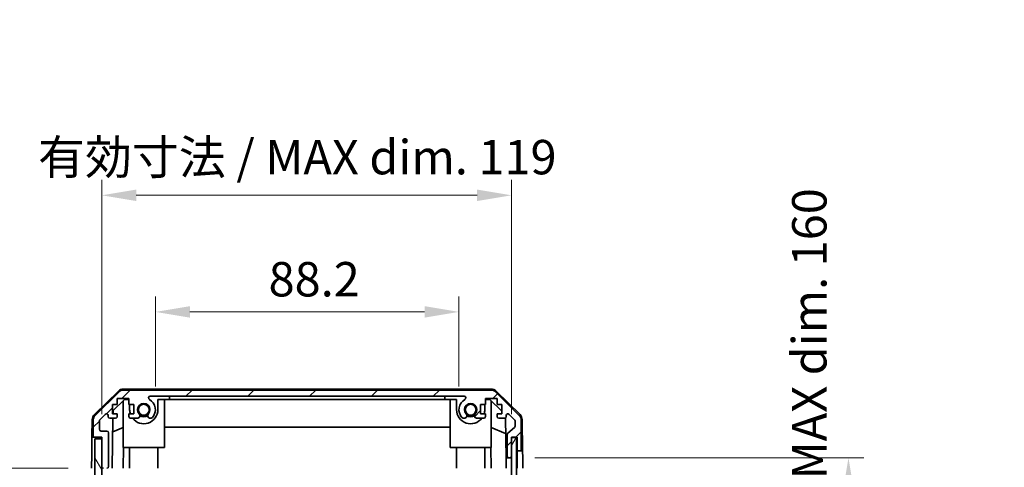
# Model space of a CAD drawing. Units: millimetres. Extents: x 0 to 7469, y -15 to 1264.
# Drawn here: x 2752 to 3038, y 767 to 897 of the extents above; entities that cross this region are included whole.
import ezdxf

# ---------------------------------------------------------------- set-up
doc = ezdxf.new("R2010")
doc.units = ezdxf.units.MM
doc.header["$LTSCALE"] = 4.5
doc.layers.get('Defpoints').update_dxf_attribs({"lineweight": 25})
for name, color, linetype, lineweight in [('Dimension (ISO)', 7, 'Continuous', 18), ('Hatch (ISO)', 1, 'Continuous', 18), ('Visible (ISO)', 7, 'Continuous', 35)]:
    doc.layers.add(name, color=color, linetype=linetype, lineweight=lineweight)
doc.styles.add('Note Text (TK)', font='txt')
doc.dimstyles.new('Default - Method 1b (TK)', dxfattribs={"dimscale": 4.5, "dimtxt": 2.5, "dimasz": 2.5, "dimexe": 1, "dimexo": 1.5, "dimgap": 1, "dimtad": 1, "dimtoh": 1, "dimrnd": 1e-08, "dimdsep": 46, "dimtxsty": 'Note Text (TK)', "dimcen": 0.09, "dimdle": 5, "dimclrd": 100, "dimclre": 100, "dimclrt": 7, "dimadec": 1, "dimazin": 1, "dimtfac": 1, "dimtmove": 0, "dimatfit": 3, "dimfxl": 1, "dimtolj": 1, "dimlwd": -1, "dimlwe": -1, "dimarcsym": 0})

# ---------------------------------------------------------------- blocks, each defined once
blk = doc.blocks.new('*D235')
at = {"layer": 'Defpoints', "color": 0}
for p in [(2879.68, 811.95), (2791.48, 783.52), (2879.68, 783.52)]:
    blk.add_point(p, dxfattribs=at)
at = {"layer": 'Dimension (ISO)', "color": 100}
for p, q in [((2791.48, 790.27), (2791.48, 816.45)), ((2879.68, 790.27), (2879.68, 816.45)), ((2801.48, 811.95), (2869.68, 811.95))]:
    blk.add_line(p, q, dxfattribs=at)
for points in [[(2801.48, 813.62), (2801.48, 810.29), (2791.48, 811.95)], [(2869.68, 813.62), (2869.68, 810.29), (2879.68, 811.95)]]:
    blk.add_solid(points, dxfattribs=at)
at = {"layer": 'Dimension (ISO)', "color": 7, "insert": (2824.35, 821.45), "char_height": 10, "attachment_point": 4, "style": 'Note Text (TK)'}
blk.add_mtext('\\A1;88.2', dxfattribs=at)
blk = doc.blocks.new('*D236')
at = {"layer": 'Defpoints', "color": 0}
for p in [(2894.93, 845.85), (2775.88, 775.52), (2894.93, 775.52)]:
    blk.add_point(p, dxfattribs=at)
at = {"layer": 'Dimension (ISO)', "color": 100}
for p, q in [((2775.88, 782.27), (2775.88, 850.35)), ((2894.93, 782.27), (2894.93, 850.35)), ((2785.88, 845.85), (2884.93, 845.85))]:
    blk.add_line(p, q, dxfattribs=at)
for points in [[(2785.88, 847.52), (2785.88, 844.18), (2775.88, 845.85)], [(2884.93, 847.52), (2884.93, 844.18), (2894.93, 845.85)]]:
    blk.add_solid(points, dxfattribs=at)
at = {"layer": 'Dimension (ISO)', "color": 7, "insert": (2757.36, 856.94), "char_height": 10, "attachment_point": 4, "style": 'Note Text (TK)'}
blk.add_mtext('\\A1;有効寸法 / MAX dim. 119', dxfattribs=at)
blk = doc.blocks.new('*D243')
at = {"layer": 'Defpoints', "color": 0}
for p in [(2894.93, 769.52), (2992.87, 769.52), (2894.93, 609.52)]:
    blk.add_point(p, dxfattribs=at)
at = {"layer": 'Dimension (ISO)', "color": 100}
for p, q in [((2901.68, 769.52), (2997.37, 769.52)), ((2992.87, 619.52), (2992.87, 759.52)), ((2901.68, 609.52), (2997.37, 609.52))]:
    blk.add_line(p, q, dxfattribs=at)
for points in [[(2991.2, 759.52), (2994.53, 759.52), (2992.87, 769.52)], [(2991.2, 619.52), (2994.53, 619.52), (2992.87, 609.52)]]:
    blk.add_solid(points, dxfattribs=at)
at = {"layer": 'Dimension (ISO)', "color": 7, "insert": (2981.49, 527.96), "char_height": 10, "attachment_point": 4, "rotation": 90, "style": 'Note Text (TK)'}
blk.add_mtext('\\A1;ハメ込みパネル有効寸法 / Slide panel MAX dim. 160', dxfattribs=at)
blk = doc.blocks.new('*D244')
at = {"layer": 'Defpoints', "color": 0}
for p in [(2772.88, 766.52), (2740.25, 612.52), (2773.03, 612.52)]:
    blk.add_point(p, dxfattribs=at)
at = {"layer": 'Dimension (ISO)', "color": 100}
for p, q in [((2766.13, 766.52), (2735.75, 766.52)), ((2740.25, 756.52), (2740.25, 622.52)), ((2766.28, 612.52), (2735.75, 612.52))]:
    blk.add_line(p, q, dxfattribs=at)
for points in [[(2738.58, 756.52), (2741.91, 756.52), (2740.25, 766.52)], [(2738.58, 622.52), (2741.91, 622.52), (2740.25, 612.52)]]:
    blk.add_solid(points, dxfattribs=at)
at = {"layer": 'Dimension (ISO)', "color": 7, "insert": (2728.87, 515.04), "char_height": 10, "attachment_point": 4, "rotation": 90, "style": 'Note Text (TK)'}
blk.add_mtext('\\A1;開閉パネル有効寸法 / Open-closing panel MAX dim. 154', dxfattribs=at)

msp = doc.modelspace()

# ---------------------------------------------------------------- hatches: boundary and pattern name
at = {"layer": 'Hatch (ISO)'}
h = msp.add_hatch(dxfattribs=at)
h.set_pattern_fill('ANSI31', color=256, scale=101.6, style=0)
h.set_pattern_definition([(45, (1711.5, -32), (-8.98026, 8.98026), [])])
edge = h.paths.add_edge_path()
edge.add_ellipse((2888.9473, 787.2239), major_axis=(1.4142, 1.4142), ratio=1, start_angle=0, end_angle=45)
edge.add_line((2888.9473, 789.2239), (2782.2042, 789.2239))
edge.add_ellipse((2782.2042, 787.2239), major_axis=(0, 2), ratio=1, start_angle=0, end_angle=45)
edge.add_line((2780.79, 788.6381), (2773.9616, 781.8096))
edge.add_ellipse((2775.3758, 780.3954), major_axis=(-1.4142, 1.4142), ratio=1, start_angle=0, end_angle=45)
edge.add_line((2773.3758, 780.3954), (2773.3758, 776.0239))
edge.add_ellipse((2773.8758, 776.0239), major_axis=(-0.5, 0), ratio=1, start_angle=0, end_angle=90)
edge.add_line((2773.8758, 775.5239), (2775.8758, 775.5239))
edge.add_line((2775.8758, 775.5239), (2775.8758, 775.0239))
edge.add_line((2775.8758, 775.0239), (2775.8758, 767.0239))
edge.add_ellipse((2776.3758, 767.0239), major_axis=(-0.5, 0), ratio=1, start_angle=0, end_angle=90)
edge.add_line((2776.3758, 766.5239), (2777.3758, 766.5239))
edge.add_ellipse((2777.3758, 767.0239), major_axis=(0, -0.5), ratio=1, start_angle=0, end_angle=90)
edge.add_line((2777.8758, 767.0239), (2777.8758, 776.8239))
edge.add_ellipse((2777.3758, 776.8239), major_axis=(0.5, 0), ratio=1, start_angle=0, end_angle=90)
edge.add_line((2777.3758, 777.3239), (2775.6758, 777.3239))
edge.add_ellipse((2775.6758, 777.8239), major_axis=(0, -0.5), ratio=1, start_angle=270, end_angle=360, ccw=False)
edge.add_line((2775.1758, 777.8239), (2775.1758, 780.2712))
edge.add_ellipse((2775.6758, 780.2712), major_axis=(-0.5, 0), ratio=1, start_angle=315, end_angle=360, ccw=False)
edge.add_line((2775.3222, 780.6247), (2776.8722, 782.1747))
edge.add_ellipse((2777.2258, 781.8212), major_axis=(-0.3536, 0.3536), ratio=1, start_angle=225, end_angle=360, ccw=False)
edge.add_line((2777.7258, 781.8212), (2777.7258, 781.5239))
edge.add_ellipse((2778.2258, 781.5239), major_axis=(-0.5, 0), ratio=1, start_angle=0, end_angle=90)
edge.add_line((2778.2258, 781.0239), (2779.8758, 781.0239))
edge.add_ellipse((2779.8758, 781.5239), major_axis=(0, -0.5), ratio=1, start_angle=0, end_angle=90)
edge.add_line((2780.3758, 781.5239), (2780.3758, 782.2739))
edge.add_line((2780.3758, 782.2739), (2778.9758, 782.2739))
edge.add_line((2778.9758, 782.2739), (2778.9758, 785.0739))
edge.add_line((2778.9758, 785.0739), (2780.3758, 785.0739))
edge.add_line((2780.3758, 785.0739), (2780.3758, 786.7739))
edge.add_line((2780.3758, 786.7739), (2783.7758, 786.7739))
edge.add_line((2783.7758, 786.7739), (2783.7758, 785.0739))
edge.add_line((2783.7758, 785.0739), (2785.1758, 785.0739))
edge.add_line((2785.1758, 785.0739), (2785.1758, 782.2739))
edge.add_line((2785.1758, 782.2739), (2783.7758, 782.2739))
edge.add_line((2783.7758, 782.2739), (2783.7758, 781.5239))
edge.add_ellipse((2784.2758, 781.5239), major_axis=(-0.5, 0), ratio=1, start_angle=0, end_angle=90)
edge.add_line((2784.2758, 781.0239), (2786.4031, 781.0239))
edge.add_ellipse((2786.146, 781.7814), major_axis=(0.2571, -0.7576), ratio=1, start_angle=0, end_angle=113.335886)
edge.add_ellipse((2788.0758, 783.5239), major_axis=(-1.336, -1.2063), ratio=1, start_angle=95.840426, end_angle=360, ccw=False)
edge.add_ellipse((2790.0055, 781.7814), major_axis=(-0.5938, 0.5361), ratio=1, start_angle=0, end_angle=113.335886)
edge.add_line((2789.7485, 781.0239), (2790.2626, 781.0237))
edge.add_ellipse((2790.0055, 781.7814), major_axis=(0.2571, -0.7577), ratio=1, start_angle=0, end_angle=29.176312)
edge.add_ellipse((2788.0758, 783.5239), major_axis=(2.5236, -2.2786), ratio=1, start_angle=0, end_angle=102.759257)
edge.add_ellipse((2789.9855, 786.9241), major_axis=(-0.2447, -0.4357), ratio=1, start_angle=209.320529, end_angle=360, ccw=False)
edge.add_line((2789.9855, 787.4239), (2881.166, 787.4239))
edge.add_ellipse((2881.166, 786.9241), major_axis=(0, 0.4997), ratio=1, start_angle=209.320529, end_angle=360, ccw=False)
edge.add_ellipse((2883.0758, 783.5239), major_axis=(-1.665, 2.9645), ratio=1, start_angle=0, end_angle=102.759257)
edge.add_ellipse((2881.146, 781.7814), major_axis=(-0.5939, -0.5362), ratio=1, start_angle=0, end_angle=29.176312)
edge.add_line((2880.8889, 781.0237), (2881.4031, 781.0239))
edge.add_ellipse((2881.146, 781.7814), major_axis=(0.2571, -0.7576), ratio=1, start_angle=0, end_angle=113.335886)
edge.add_ellipse((2883.0758, 783.5239), major_axis=(-1.336, -1.2063), ratio=1, start_angle=95.840426, end_angle=360, ccw=False)
edge.add_ellipse((2885.0055, 781.7814), major_axis=(-0.5938, 0.5361), ratio=1, start_angle=0, end_angle=113.335886)
edge.add_line((2884.7485, 781.0239), (2886.8758, 781.0239))
edge.add_ellipse((2886.8758, 781.5239), major_axis=(0, -0.5), ratio=1, start_angle=0, end_angle=90)
edge.add_line((2887.3758, 781.5239), (2887.3758, 782.2739))
edge.add_line((2887.3758, 782.2739), (2885.9758, 782.2739))
edge.add_line((2885.9758, 782.2739), (2885.9758, 785.0739))
edge.add_line((2885.9758, 785.0739), (2887.3758, 785.0739))
edge.add_line((2887.3758, 785.0739), (2887.3758, 786.7739))
edge.add_line((2887.3758, 786.7739), (2890.7758, 786.7739))
edge.add_line((2890.7758, 786.7739), (2890.7758, 785.0739))
edge.add_line((2890.7758, 785.0739), (2892.1758, 785.0739))
edge.add_line((2892.1758, 785.0739), (2892.1758, 782.2739))
edge.add_line((2892.1758, 782.2739), (2890.7758, 782.2739))
edge.add_line((2890.7758, 782.2739), (2890.7758, 781.5239))
edge.add_ellipse((2891.2758, 781.5239), major_axis=(-0.5, 0), ratio=1, start_angle=0, end_angle=90)
edge.add_line((2891.2758, 781.0239), (2892.9258, 781.0239))
edge.add_ellipse((2892.9258, 781.5239), major_axis=(0, -0.5), ratio=1, start_angle=0, end_angle=90)
edge.add_line((2893.4258, 781.5239), (2893.4258, 781.8212))
edge.add_ellipse((2893.9258, 781.8212), major_axis=(-0.5, 0), ratio=1, start_angle=225, end_angle=360, ccw=False)
edge.add_line((2894.2793, 782.1747), (2895.8293, 780.6247))
edge.add_ellipse((2895.4758, 780.2712), major_axis=(0.3536, 0.3536), ratio=1, start_angle=315, end_angle=360, ccw=False)
edge.add_line((2895.9758, 780.2712), (2895.9758, 778.7484))
edge.add_ellipse((2895.4758, 778.7484), major_axis=(0.5, 0), ratio=1, start_angle=311.633539, end_angle=360, ccw=False)
edge.add_line((2895.808, 778.3747), (2893.8936, 776.673))
edge.add_ellipse((2894.2258, 776.2993), major_axis=(-0.3322, 0.3737), ratio=1, start_angle=0, end_angle=48.366461)
edge.add_line((2893.7258, 776.2993), (2893.7258, 770.0239))
edge.add_ellipse((2894.2258, 770.0239), major_axis=(-0.5, 0), ratio=1, start_angle=0, end_angle=90)
edge.add_line((2894.2258, 769.5239), (2894.4258, 769.5239))
edge.add_ellipse((2894.4258, 770.0239), major_axis=(0, -0.5), ratio=1, start_angle=0, end_angle=86.884936)
edge.add_ellipse((2894.4258, 770.0239), major_axis=(0.4993, -0.0272), ratio=1, start_angle=0, end_angle=3.115064)
edge.add_line((2894.9258, 770.0239), (2894.9258, 775.4739))
edge.add_line((2894.9258, 775.4739), (2894.9258, 775.5239))
edge.add_line((2894.9258, 775.5239), (2896.5758, 775.5239))
edge.add_line((2896.5758, 775.5239), (2896.5758, 772.0239))
edge.add_ellipse((2897.0758, 772.0239), major_axis=(-0.5, 0), ratio=1, start_angle=0, end_angle=90)
edge.add_line((2897.0758, 771.5239), (2897.2758, 771.5239))
edge.add_ellipse((2897.2758, 772.0239), major_axis=(0, -0.5), ratio=1, start_angle=0, end_angle=90)
edge.add_line((2897.7758, 772.0239), (2897.7758, 780.3954))
edge.add_ellipse((2895.7758, 780.3954), major_axis=(2, 0), ratio=1, start_angle=0, end_angle=45)
edge.add_line((2897.19, 781.8096), (2890.3616, 788.6381))
h = msp.add_hatch(dxfattribs=at)
h.set_pattern_fill('ANSI31', color=256, scale=101.6, angle=14.999978, style=0)
h.set_pattern_definition([(60, (1711.5, -32), (-10.99852, 6.35), [])])
h.paths.add_polyline_path([(2896.425, 603.5739), (2896.425, 775.4739), (2894.9258, 775.4739), (2894.925, 775.4739), (2894.925, 769.9967), (2894.925, 609.051), (2894.925, 603.5739), (2894.9258, 603.5739)])
h = msp.add_hatch(dxfattribs=at)
h.set_pattern_fill('ANSI31', color=256, scale=101.6, angle=75.000175, style=0)
h.set_pattern_definition([(120.0002, (1711.5, -32), (-10.9985, -6.35003), [])])
h.paths.add_polyline_path([(2775.8758, 775.0239), (2773.8758, 775.0239), (2773.8758, 604.0239), (2775.8758, 604.0239), (2775.8758, 612.0239), (2775.8758, 767.0239)])

# ---------------------------------------------------------------- linework, layer by layer
at = {"layer": 'Visible (ISO)'}
for p, q in [((2773.7212, 782.0986), (2780.6936, 788.9504)), ((2780.79, 788.6381), (2773.9616, 781.8096)), ((2889.0561, 789.5239), (2782.0955, 789.5239)), ((2888.9473, 789.2239), (2782.2042, 789.2239)), ((2789.9855, 787.4239), (2881.166, 787.4239)), ((2795.5758, 786.5239), (2795.5758, 787.4239)), ((2875.5758, 787.4239), (2875.5758, 786.5239)), ((2897.19, 781.8096), (2890.3616, 788.6381)), ((2890.4579, 788.9504), (2897.4303, 782.0986)), ((2778.9758, 782.2739), (2778.9758, 785.0739)), ((2778.9758, 785.0739), (2780.3758, 785.0739)), ((2779.1686, 783.2456), (2782.5046, 786.5239)), ((2780.3758, 785.0739), (2780.3758, 786.7739)), ((2780.3758, 786.7739), (2783.7758, 786.7739)), ((2782.0758, 772.5239), (2782.0758, 786.1025)), ((2782.5046, 786.5239), (2783.7758, 786.5239)), ((2783.7758, 786.7739), (2783.7758, 785.0739)), ((2783.7758, 785.0739), (2785.1758, 785.0739)), ((2783.9758, 785.0739), (2783.9758, 783.5239)), ((2785.1758, 785.0739), (2785.1758, 782.2739)), ((2792.1758, 786.5239), (2795.5758, 786.5239)), ((2792.1758, 783.5239), (2792.1758, 786.5239)), ((2794.0758, 772.5239), (2794.0758, 786.5239)), ((2875.5758, 786.5239), (2795.5758, 786.5239)), ((2875.5758, 786.5239), (2878.9758, 786.5239)), ((2877.0758, 772.5239), (2877.0758, 786.5239)), ((2878.9758, 786.5239), (2878.9758, 783.5239)), ((2885.9758, 782.2739), (2885.9758, 785.0739)), ((2885.9758, 785.0739), (2887.3758, 785.0739)), ((2887.1758, 783.5239), (2887.1758, 785.0739)), ((2887.3758, 785.0739), (2887.3758, 786.7739)), ((2887.3758, 786.7739), (2890.7758, 786.7739)), ((2887.3758, 786.5239), (2888.647, 786.5239)), ((2888.647, 786.5239), (2892.1758, 783.0561)), ((2889.0758, 772.5239), (2889.0758, 786.1025)), ((2890.7758, 786.7739), (2890.7758, 785.0739)), ((2890.7758, 785.0739), (2892.1758, 785.0739)), ((2892.1758, 785.0739), (2892.1758, 782.2739)), ((2775.3222, 780.6247), (2776.8722, 782.1747)), ((2777.7258, 781.8212), (2777.7258, 781.5239)), ((2780.3758, 782.2739), (2778.9758, 782.2739)), ((2779.1516, 782.2739), (2779.1686, 783.2456)), ((2780.3758, 781.5239), (2780.3758, 782.2739)), ((2785.1758, 782.2739), (2783.7758, 782.2739)), ((2783.7758, 782.2739), (2783.7758, 781.5239)), ((2887.3758, 782.2739), (2885.9758, 782.2739)), ((2887.3758, 781.5239), (2887.3758, 782.2739)), ((2892.1758, 782.2739), (2890.7758, 782.2739)), ((2890.7758, 782.2739), (2890.7758, 781.5239)), ((2893.4258, 781.5239), (2893.4258, 781.8212)), ((2894.2793, 782.1747), (2895.8293, 780.6247)), ((2773.1233, 780.707), (2773.0329, 775.5239)), ((2773.3758, 780.3954), (2773.3758, 776.0239)), ((2775.1758, 777.8239), (2775.1758, 780.2712)), ((2778.2258, 781.0239), (2779.8758, 781.0239)), ((2778.8767, 766.5239), (2779.1298, 781.0239)), ((2782.0758, 778.349), (2779.0611, 777.088)), ((2784.2758, 781.0239), (2786.4031, 781.0239)), ((2789.7485, 781.0239), (2790.2626, 781.0237)), ((2877.0758, 778.4905), (2794.0758, 778.4905)), ((2880.8889, 781.0237), (2881.4031, 781.0239)), ((2884.7485, 781.0239), (2886.8758, 781.0239)), ((2893.2491, 776.6034), (2889.0758, 778.349)), ((2891.2758, 781.0239), (2892.9258, 781.0239)), ((2893.1708, 781.088), (2893.3727, 769.5239)), ((2895.808, 778.3747), (2893.8936, 776.673)), ((2895.9758, 780.2712), (2895.9758, 778.7484)), ((2897.7758, 772.0239), (2897.7758, 780.3954)), ((2898.0282, 780.707), (2898.1885, 771.5239)), ((2772.9456, 770.5239), (2773.0329, 775.5239)), ((2773.0329, 775.5239), (2773.8758, 775.5239)), ((2773.8758, 775.5239), (2775.8758, 775.5239)), ((2777.3758, 777.3239), (2775.6758, 777.3239)), ((2775.8758, 775.5239), (2775.8758, 767.0239)), ((2777.8758, 767.0239), (2777.8758, 776.8239)), ((2893.7258, 776.2993), (2893.7258, 770.0239)), ((2896.425, 775.4739), (2894.925, 775.4739)), ((2894.925, 775.4739), (2894.925, 603.5739)), ((2894.9258, 770.0239), (2894.9258, 775.5239)), ((2894.9258, 775.5239), (2896.5758, 775.5239)), ((2896.425, 603.5739), (2896.425, 775.4739)), ((2896.575, 775.5239), (2896.575, 771.5239)), ((2896.5758, 775.5239), (2896.5758, 772.0239)), ((2775.8758, 775.0239), (2773.8758, 775.0239)), ((2773.8758, 775.0239), (2773.8758, 604.0239)), ((2775.8758, 604.0239), (2775.8758, 775.0239)), ((2772.8758, 766.5239), (2772.9456, 770.5239)), ((2782.0758, 772.5239), (2794.0758, 772.5239)), ((2782.2252, 772.5239), (2782.1205, 766.5239)), ((2783.9758, 766.5239), (2783.9758, 772.5239)), ((2792.1758, 766.5239), (2792.1758, 772.5239)), ((2877.0758, 772.5239), (2889.0758, 772.5239)), ((2878.9758, 766.5239), (2878.9758, 772.5239)), ((2887.1758, 766.5239), (2887.1758, 772.5239)), ((2889.0311, 766.5239), (2888.9263, 772.5239)), ((2896.575, 771.5239), (2897.0758, 771.5239)), ((2896.575, 769.5239), (2896.575, 771.5239)), ((2897.0758, 771.5239), (2897.2758, 771.5239)), ((2897.2758, 771.5239), (2898.1885, 771.5239)), ((2898.1885, 771.5239), (2898.2234, 769.5239)), ((2893.3727, 769.5239), (2894.2258, 769.5239)), ((2893.4076, 767.5239), (2893.3727, 769.5239)), ((2893.425, 766.5239), (2893.4076, 767.5239)), ((2894.2258, 769.5239), (2894.4258, 769.5239)), ((2894.4258, 769.5239), (2894.925, 769.5239)), ((2896.575, 766.5239), (2896.575, 769.5239)), ((2898.2234, 769.5239), (2898.2758, 766.5239))]:
    msp.add_line(p, q, dxfattribs=at)
for centre in [(2788.0758, 783.5239), (2883.0758, 783.5239)]:
    msp.add_circle(centre, 1.5706, dxfattribs=at)
for centre, radius, start, end in [((2782.0955, 787.5239), 2, 90, 134.5), ((2782.2042, 787.2239), 2, 90, 135), ((2789.9855, 786.9241), 0.4997, 90, 240.679471), ((2881.166, 786.9241), 0.4997, 299.320529, 90), ((2888.9473, 787.2239), 2, 45, 90), ((2889.0561, 787.5239), 2, 45.5, 90), ((2788.0758, 783.5239), 1.8, 317.920213, 222.079787), ((2788.0758, 783.5239), 3.4001, 317.920213, 60.679471), ((2883.0758, 783.5239), 3.4001, 119.320529, 222.079787), ((2883.0758, 783.5239), 1.8, 317.920213, 222.079787), ((2775.123, 780.6721), 2, 134.5, 179), ((2775.3758, 780.3954), 2, 135, 180), ((2777.2258, 781.8212), 0.5, 0, 135), ((2778.2258, 781.5239), 0.5, 180, 270), ((2779.8758, 781.5239), 0.5, 270, 0), ((2784.2758, 781.5239), 0.5, 180, 270), ((2788.0758, 783.5239), 4.1, 180, 197.750827), ((2788.0758, 783.5239), 4.1, 217.571869, 0), ((2786.146, 781.7814), 0.8, 288.743901, 42.079787), ((2788.0758, 783.5239), 2, 235.405155, 304.594845), ((2788.0758, 783.5239), 2.1, 237.438672, 302.561328), ((2790.0055, 781.7814), 0.8, 137.920213, 251.256099), ((2790.0055, 781.7814), 0.8001, 288.743901, 317.920213), ((2883.0758, 783.5239), 4.1, 180, 322.428131), ((2881.146, 781.7814), 0.8001, 222.079787, 251.256099), ((2881.146, 781.7814), 0.8, 288.743901, 42.079787), ((2883.0758, 783.5239), 2, 235.405155, 304.594845), ((2883.0758, 783.5239), 2.1, 237.438672, 302.561328), ((2885.0055, 781.7814), 0.8, 137.920213, 251.256099), ((2886.8758, 781.5239), 0.5, 270, 0), ((2883.0758, 783.5239), 4.1, 342.249173, 0), ((2891.2758, 781.5239), 0.5, 180, 270), ((2892.9258, 781.5239), 0.5, 270, 0), ((2893.9258, 781.8212), 0.5, 45, 180), ((2895.7758, 780.3954), 2, 0, 45), ((2896.0285, 780.6721), 2, 1, 45.5), ((2775.6758, 780.2712), 0.5, 135, 180), ((2895.4758, 778.7484), 0.5, 311.633539, 0), ((2895.4758, 780.2712), 0.5, 0, 45), ((2773.8758, 776.0239), 0.5, 180, 270), ((2775.6758, 777.8239), 0.5, 180, 270), ((2777.3758, 776.8239), 0.5, 0, 90), ((2894.2258, 776.2993), 0.5, 131.633539, 180), ((2894.2258, 770.0239), 0.5, 180, 270), ((2894.4258, 770.0239), 0.5, 270, 0), ((2897.0758, 772.0239), 0.5, 180, 270), ((2897.2758, 772.0239), 0.5, 270, 0), ((2776.3758, 767.0239), 0.5, 180, 270), ((2777.3758, 767.0239), 0.5, 270, 0)]:
    msp.add_arc(centre, radius, start, end, dxfattribs=at)

# ---------------------------------------------------------------- dimensions: what is measured, and where the dimension line sits
at = {"layer": 'Dimension (ISO)', "color": 100}
for base, p1, p2, angle, text, override, picture, middle in [((2894.9258, 845.8488), (2775.8758, 775.5239), (2894.9258, 775.5239), 180, '有効寸法 / MAX dim. <>', {"dimscale": 0, "dimtxt": 10, "dimasz": 10, "dimexe": 4.5, "dimexo": 6.75, "dimgap": 4.5, "dimtoh": 0, "dimdec": 0, "dimcen": 0.405, "dimtp": 0, "dimtm": 0, "dimtdec": 2, "dimtix": 0, "dimtofl": 0, "dimtmove": 0, "dimatfit": 1}, '*D236', (2835.4008, 845.8488)), ((2740.2466, 612.5239), (2772.8758, 766.5239), (2773.0329, 612.5239), 90, '開閉パネル有効寸法 / Open-closing panel MAX dim. <>', {"dimscale": 0, "dimtxt": 10, "dimasz": 10, "dimexe": 4.5, "dimexo": 6.75, "dimgap": 4.5, "dimtoh": 0, "dimdec": 2, "dimcen": 0.405, "dimtp": 0, "dimtm": 0, "dimtdec": 2, "dimtix": 0, "dimtofl": 0, "dimtmove": 0, "dimatfit": 1}, '*D244', (2740.2466, 689.5239)), ((2992.8665, 769.5239), (2894.925, 609.5239), (2894.925, 769.5239), 90, 'ハメ込みパネル有効寸法 / Slide panel MAX dim. <>', {"dimscale": 0, "dimtxt": 10, "dimasz": 10, "dimexe": 4.5, "dimexo": 6.75, "dimgap": 4.5, "dimtoh": 0, "dimdec": 2, "dimcen": 0.405, "dimtp": 0, "dimtm": 0, "dimtdec": 2, "dimtix": 0, "dimtofl": 0, "dimtmove": 0, "dimatfit": 1}, '*D243', (2992.8665, 689.5239))]:
    dim = msp.add_linear_dim(base=base, p1=p1, p2=p2, angle=angle, text=text, dimstyle='Default - Method 1b (TK)', override=override, dxfattribs=at)
    dim.commit()
    dim.dimension.update_dxf_attribs({"geometry": picture, "text_midpoint": middle, "dimtype": 160})
dim = msp.add_linear_dim(base=(2879.6757, 811.9529), p1=(2791.4759, 783.5239), p2=(2879.6757, 783.5239), angle=180, dimstyle='Default - Method 1b (TK)', override={"dimscale": 0, "dimtxt": 10, "dimasz": 10, "dimexe": 4.5, "dimexo": 6.75, "dimgap": 4.5, "dimtoh": 0, "dimdec": 2, "dimcen": 0.405, "dimtp": 0, "dimtm": 0, "dimtdec": 2, "dimtix": 0, "dimtofl": 0, "dimtmove": 0, "dimatfit": 1}, dxfattribs=at)
dim.commit()
dim.dimension.update_dxf_attribs({"geometry": '*D235', "text_midpoint": (2836.0278, 811.9529), "dimtype": 160})

doc.saveas('drawing.dxf')
